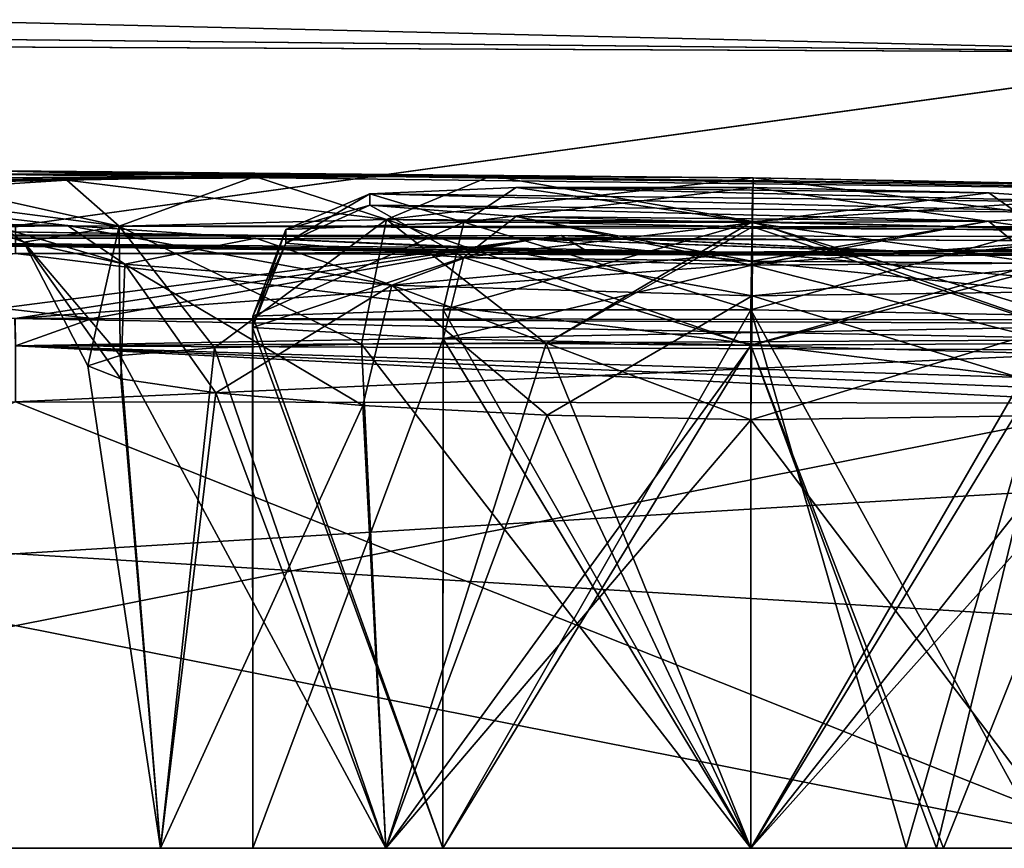
# Model space of a CAD drawing. Units: millimetres. Extents: x -56 to 110, y 0 to 116.
# Drawn here: x 27 to 43, y 0 to 14 of the extents above; entities that cross this region are included whole.
import ezdxf

# ---------------------------------------------------------------- set-up
doc = ezdxf.new("R2010")
doc.units = ezdxf.units.MM
doc.header["$LTSCALE"] = 21.359881
for name, color, linetype in [('289', 7, 'CONTINUOUS'), ('290', 7, 'CONTINUOUS'), ('293', 7, 'CONTINUOUS'), ('294', 7, 'CONTINUOUS'), ('301', 7, 'CONTINUOUS'), ('305', 7, 'CONTINUOUS'), ('308', 7, 'CONTINUOUS'), ('311', 7, 'CONTINUOUS'), ('315', 7, 'CONTINUOUS'), ('326', 7, 'CONTINUOUS'), ('327', 7, 'CONTINUOUS'), ('328', 7, 'CONTINUOUS'), ('329', 7, 'CONTINUOUS'), ('330', 7, 'CONTINUOUS'), ('331', 7, 'CONTINUOUS'), ('332', 7, 'CONTINUOUS'), ('333', 7, 'CONTINUOUS'), ('354', 7, 'CONTINUOUS'), ('355', 7, 'CONTINUOUS'), ('356', 7, 'CONTINUOUS'), ('357', 7, 'CONTINUOUS'), ('358', 7, 'CONTINUOUS'), ('359', 7, 'CONTINUOUS'), ('360', 7, 'CONTINUOUS'), ('361', 7, 'CONTINUOUS'), ('362', 7, 'CONTINUOUS'), ('364', 7, 'CONTINUOUS'), ('365', 7, 'CONTINUOUS'), ('367', 7, 'CONTINUOUS'), ('368', 7, 'CONTINUOUS'), ('396', 7, 'CONTINUOUS'), ('412', 7, 'CONTINUOUS'), ('420', 7, 'CONTINUOUS'), ('421', 7, 'CONTINUOUS'), ('423', 7, 'CONTINUOUS'), ('424', 7, 'CONTINUOUS'), ('472', 7, 'CONTINUOUS')]:
    doc.layers.add(name, color=color, linetype=linetype)

msp = doc.modelspace()

# ---------------------------------------------------------------- linework, layer by layer
at = {"layer": '289', "linetype": 'CONTINUOUS'}
for points in [[(19.741, 13.266, -0.257), (46.938, 12.99, 2.477), (24.617, 13.526, -10.38), (19.741, 13.266, -0.257)], [(24.617, 13.526, -21.62), (46.938, 12.99, 2.477), (19.741, 13.266, -31.743), (24.617, 13.526, -21.62)], [(24.617, 13.526, -10.38), (46.938, 12.99, 2.477), (24.617, 13.526, -21.62), (24.617, 13.526, -10.38)], [(16.694, 13.12, 2.944), (46.938, 12.99, 2.477), (19.741, 13.266, -0.257), (16.694, 13.12, 2.944)], [(46.969, 12.991, -34.44), (16.739, 13.122, -34.904), (19.741, 13.266, -31.743), (46.969, 12.991, -34.44)], [(46.938, 12.99, 2.477), (46.969, 12.991, -34.44), (19.741, 13.266, -31.743), (46.938, 12.99, 2.477)], [(16.694, 13.12, 2.944), (26.5, 10.161, 39.214), (46.938, 12.99, 2.477), (16.694, 13.12, 2.944)], [(16.739, 13.122, -34.904), (46.969, 12.991, -34.44), (26.5, 10.161, -71.214), (16.739, 13.122, -34.904)], [(26.5, 10.161, -71.214), (46.969, 12.991, -34.44), (65.973, 10.125, -71.203), (26.5, 10.161, -71.214)], [(26.5, 10.161, 39.214), (65.981, 10.125, 39.203), (46.938, 12.99, 2.477), (26.5, 10.161, 39.214)]]:
    msp.add_3dface(points, dxfattribs=at)
at = {"layer": '290', "linetype": 'CONTINUOUS'}
for points in [[(105.515, 0, -72.5), (-52.501, 0, -70.693), (-52.515, 0, -72.5), (105.515, 0, -72.5)], [(105.515, 0, 40.5), (-52.515, 0, 40.5), (105.501, 0, 38.693), (105.515, 0, 40.5)], [(105.501, 0, 38.693), (-52.515, 0, 40.5), (61.176, 0, 38.693), (105.501, 0, 38.693)], [(61.176, 0, 38.693), (-52.515, 0, 40.5), (60.84, 0, 38.635), (61.176, 0, 38.693)], [(60.84, 0, 38.635), (-52.515, 0, 40.5), (60.542, 0, 38.466), (60.84, 0, 38.635)], [(60.542, 0, 38.466), (-52.515, 0, 40.5), (44.803, 0, 38.693), (60.542, 0, 38.466)], [(44.803, 0, 38.693), (-52.515, 0, 40.5), (8.197, 0, 38.693), (44.803, 0, 38.693)], [(-8.176, 0, -70.693), (-52.501, 0, -70.693), (105.515, 0, -72.5), (-8.176, 0, -70.693)], [(-7.84, 0, -70.635), (-8.176, 0, -70.693), (105.515, 0, -72.5), (-7.84, 0, -70.635)], [(-7.542, 0, -70.466), (-7.84, 0, -70.635), (105.515, 0, -72.5), (-7.542, 0, -70.466)], [(8.197, 0, -70.693), (-7.542, 0, -70.466), (105.515, 0, -72.5), (8.197, 0, -70.693)], [(44.803, 0, -70.693), (8.197, 0, -70.693), (105.515, 0, -72.5), (44.803, 0, -70.693)]]:
    msp.add_3dface(points, dxfattribs=at)
at = {"layer": '293', "linetype": 'CONTINUOUS'}
for points in [[(104.679, 9.562, -71.663), (-52.515, 0, -72.5), (26.5, 9.708, -71.651), (104.679, 9.562, -71.663)], [(105.515, 0, -72.5), (-52.515, 0, -72.5), (104.679, 9.562, -71.663), (105.515, 0, -72.5)]]:
    msp.add_3dface(points, dxfattribs=at)
at = {"layer": '294', "linetype": 'CONTINUOUS'}
for points in [[(-51.679, 9.562, 39.663), (105.515, 0, 40.5), (26.5, 9.708, 39.651), (-51.679, 9.562, 39.663)], [(26.5, 9.708, 39.651), (105.515, 0, 40.5), (104.679, 9.562, 39.663), (26.5, 9.708, 39.651)], [(-52.515, 0, 40.5), (105.515, 0, 40.5), (-51.679, 9.562, 39.663), (-52.515, 0, 40.5)]]:
    msp.add_3dface(points, dxfattribs=at)
at = {"layer": '301', "linetype": 'CONTINUOUS'}
for points in [[(65.981, 10.125, 39.203), (26.5, 10.161, 39.214), (104.68, 9.885, 39.506), (65.981, 10.125, 39.203)], [(26.5, 10.161, 39.214), (26.5, 10.012, 39.512), (104.68, 9.885, 39.506), (26.5, 10.161, 39.214)], [(26.5, 10.012, 39.512), (26.5, 9.708, 39.651), (104.68, 9.885, 39.506), (26.5, 10.012, 39.512)], [(26.5, 9.708, 39.651), (104.679, 9.562, 39.663), (104.68, 9.885, 39.506), (26.5, 9.708, 39.651)]]:
    msp.add_3dface(points, dxfattribs=at)
at = {"layer": '305', "linetype": 'CONTINUOUS'}
for points in [[(26.5, 10.161, -71.214), (65.973, 10.125, -71.203), (104.68, 9.885, -71.506), (26.5, 10.161, -71.214)], [(26.5, 10.161, -71.214), (104.68, 9.885, -71.506), (26.5, 10.012, -71.512), (26.5, 10.161, -71.214)], [(104.679, 9.562, -71.663), (26.5, 9.708, -71.651), (26.5, 10.012, -71.512), (104.679, 9.562, -71.663)], [(104.68, 9.885, -71.506), (104.679, 9.562, -71.663), (26.5, 10.012, -71.512), (104.68, 9.885, -71.506)]]:
    msp.add_3dface(points, dxfattribs=at)
at = {"layer": '308', "linetype": 'CONTINUOUS'}
for points in [[(8.197, 7.267, -70.057), (44.803, 0, -70.693), (26.499, 7.289, -70.055), (8.197, 7.267, -70.057)], [(8.197, 0, -70.693), (44.803, 0, -70.693), (8.197, 7.267, -70.057), (8.197, 0, -70.693)], [(26.499, 7.289, -70.055), (44.803, 0, -70.693), (44.803, 7.267, -70.057), (26.499, 7.289, -70.055)]]:
    msp.add_3dface(points, dxfattribs=at)
at = {"layer": '311', "linetype": 'CONTINUOUS'}
for points in [[(44.803, 7.267, 38.057), (8.197, 0, 38.693), (26.499, 7.289, 38.055), (44.803, 7.267, 38.057)], [(44.803, 0, 38.693), (8.197, 0, 38.693), (44.803, 7.267, 38.057), (44.803, 0, 38.693)]]:
    msp.add_3dface(points, dxfattribs=at)
at = {"layer": '315', "linetype": 'CONTINUOUS'}
for points in [[(26.491, 8.648, -68.738), (27.75, 8.647, -68.738), (13.686, 10.238, -52.326), (26.491, 8.648, -68.738)], [(13.686, 10.238, -52.326), (27.75, 8.647, -68.738), (34.965, 9.946, -56.097), (13.686, 10.238, -52.326)], [(13.899, 10.236, 20.364), (34.965, 9.946, 24.097), (24.954, 8.647, 36.738), (13.899, 10.236, 20.364)], [(24.954, 8.647, 36.738), (34.965, 9.946, 24.097), (26.489, 8.648, 36.737), (24.954, 8.647, 36.738)], [(34.965, 9.946, 24.097), (43.707, 9.922, 23.707), (26.489, 8.648, 36.737), (34.965, 9.946, 24.097)], [(26.489, 8.648, 36.737), (43.707, 9.922, 23.707), (44.987, 8.627, 36.731), (26.489, 8.648, 36.737)], [(27.75, 8.647, -68.738), (47.783, 8.619, -68.734), (34.965, 9.946, -56.097), (27.75, 8.647, -68.738)], [(34.965, 9.946, -56.097), (47.783, 8.619, -68.734), (43.709, 9.922, -55.706), (34.965, 9.946, -56.097)]]:
    msp.add_3dface(points, dxfattribs=at)
at = {"layer": '326', "linetype": 'CONTINUOUS'}
for points in [[(29.747, 8.167, -29.596), (32.544, 0, -27.805), (32.142, 8.23, -27.206), (29.747, 8.167, -29.596)], [(32.142, 8.23, -27.206), (38.5, 0, -25.869), (35.159, 8.241, -25.675), (32.142, 8.23, -27.206)], [(32.544, 0, -27.805), (38.5, 0, -25.869), (32.142, 8.23, -27.206), (32.544, 0, -27.805)], [(35.159, 8.241, -25.675), (38.5, 0, -25.869), (38.5, 8.208, -25.151), (35.159, 8.241, -25.675)], [(27.68, 7.875, -35.959), (28.865, 0, -32.87), (28.208, 8.047, -32.612), (27.68, 7.875, -35.959)], [(28.208, 8.047, -32.612), (32.544, 0, -27.805), (29.747, 8.167, -29.596), (28.208, 8.047, -32.612)], [(28.865, 0, -32.87), (32.544, 0, -27.805), (28.208, 8.047, -32.612), (28.865, 0, -32.87)], [(28.217, 7.663, -39.306), (28.865, 0, -32.87), (27.68, 7.875, -35.959), (28.217, 7.663, -39.306)], [(28.865, 0, -39.13), (28.865, 0, -32.87), (28.217, 7.663, -39.306), (28.865, 0, -39.13)], [(29.765, 7.436, -42.321), (28.865, 0, -39.13), (28.217, 7.663, -39.306), (29.765, 7.436, -42.321)], [(32.166, 7.227, -44.703), (28.865, 0, -39.13), (29.765, 7.436, -42.321), (32.166, 7.227, -44.703)], [(32.544, 0, -44.195), (28.865, 0, -39.13), (32.166, 7.227, -44.703), (32.544, 0, -44.195)], [(35.176, 7.072, -46.223), (32.544, 0, -44.195), (32.166, 7.227, -44.703), (35.176, 7.072, -46.223)], [(38.5, 6.994, -46.743), (32.544, 0, -44.195), (35.176, 7.072, -46.223), (38.5, 6.994, -46.743)], [(38.5, 0, -46.131), (32.544, 0, -44.195), (38.5, 6.994, -46.743), (38.5, 0, -46.131)]]:
    msp.add_3dface(points, dxfattribs=at)
at = {"layer": '327', "linetype": 'CONTINUOUS'}
for points in [[(30.368, 8.503, -38.642), (30.369, 8.685, -33.356), (30.369, 0, -33.359), (30.368, 8.503, -38.642)], [(30.369, 8.685, -33.356), (33.475, 8.788, -29.082), (33.473, 0, -29.084), (30.369, 8.685, -33.356)], [(30.369, 0, -33.359), (30.369, 8.685, -33.356), (33.473, 0, -29.084), (30.369, 0, -33.359)], [(38.5, 8.789, -27.45), (38.5, 0, -27.45), (33.473, 0, -29.084), (38.5, 8.789, -27.45)], [(33.475, 8.788, -29.082), (38.5, 8.789, -27.45), (33.473, 0, -29.084), (33.475, 8.788, -29.082)], [(33.475, 8.316, -42.918), (30.368, 8.503, -38.642), (33.473, 0, -42.916), (33.475, 8.316, -42.918)], [(33.473, 0, -42.916), (30.368, 8.503, -38.642), (30.369, 0, -38.641), (33.473, 0, -42.916)], [(30.369, 0, -38.641), (30.368, 8.503, -38.642), (30.369, 0, -33.359), (30.369, 0, -38.641)], [(38.5, 0, -44.55), (33.475, 8.316, -42.918), (33.473, 0, -42.916), (38.5, 0, -44.55)], [(38.5, 8.213, -44.55), (33.475, 8.316, -42.918), (38.5, 0, -44.55), (38.5, 8.213, -44.55)]]:
    msp.add_3dface(points, dxfattribs=at)
at = {"layer": '328', "linetype": 'CONTINUOUS'}
for points in [[(38.5, 8.208, -25.151), (38.5, 0, -25.869), (41.639, 0, -26.368), (38.5, 8.208, -25.151)], [(38.5, 8.208, -25.151), (41.639, 0, -26.368), (44.846, 8.033, -27.219), (38.5, 8.208, -25.151)], [(41.639, 0, -26.368), (44.468, 0, -27.813), (44.846, 8.033, -27.219), (41.639, 0, -26.368)], [(38.5, 0, -46.131), (38.5, 6.994, -46.743), (44.829, 7.089, -44.691), (38.5, 0, -46.131)], [(43.797, 0, -44.636), (38.5, 0, -46.131), (44.829, 7.089, -44.691), (43.797, 0, -44.636)]]:
    msp.add_3dface(points, dxfattribs=at)
at = {"layer": '329', "linetype": 'CONTINUOUS'}
for points in [[(38.5, 0, -27.45), (38.5, 8.789, -27.45), (43.525, 8.699, -29.083), (38.5, 0, -27.45)], [(38.5, 0, -27.45), (43.525, 8.699, -29.083), (41.031, 0, -27.834), (38.5, 0, -27.45)], [(41.031, 0, -27.834), (43.525, 8.699, -29.083), (43.334, 0, -28.948), (41.031, 0, -27.834)], [(43.524, 8.24, -42.918), (38.5, 8.213, -44.55), (41.529, 0, -43.995), (43.524, 8.24, -42.918)], [(38.5, 8.213, -44.55), (38.5, 0, -44.55), (41.529, 0, -43.995), (38.5, 8.213, -44.55)], [(44.162, 0, -42.406), (43.524, 8.24, -42.918), (41.529, 0, -43.995), (44.162, 0, -42.406)]]:
    msp.add_3dface(points, dxfattribs=at)
at = {"layer": '330', "linetype": 'CONTINUOUS'}
for points in [[(29.747, 8.167, -2.404), (32.142, 8.23, -4.794), (32.544, 0, -4.195), (29.747, 8.167, -2.404)], [(32.142, 8.23, -4.794), (35.159, 8.241, -6.325), (32.544, 0, -4.195), (32.142, 8.23, -4.794)], [(35.159, 8.241, -6.325), (38.5, 8.208, -6.849), (32.544, 0, -4.195), (35.159, 8.241, -6.325)], [(38.5, 8.208, -6.849), (38.5, 0, -6.131), (32.544, 0, -4.195), (38.5, 8.208, -6.849)], [(27.68, 7.875, 3.959), (28.208, 8.047, 0.612), (28.865, 0, 0.87), (27.68, 7.875, 3.959)], [(28.208, 8.047, 0.612), (29.747, 8.167, -2.404), (28.865, 0, 0.87), (28.208, 8.047, 0.612)], [(28.865, 0, 0.87), (29.747, 8.167, -2.404), (32.544, 0, -4.195), (28.865, 0, 0.87)], [(28.217, 7.663, 7.306), (27.68, 7.875, 3.959), (28.865, 0, 7.13), (28.217, 7.663, 7.306)], [(28.865, 0, 7.13), (27.68, 7.875, 3.959), (28.865, 0, 0.87), (28.865, 0, 7.13)], [(29.765, 7.436, 10.321), (28.217, 7.663, 7.306), (28.865, 0, 7.13), (29.765, 7.436, 10.321)], [(32.544, 0, 12.195), (29.765, 7.436, 10.321), (28.865, 0, 7.13), (32.544, 0, 12.195)], [(32.166, 7.227, 12.703), (29.765, 7.436, 10.321), (32.544, 0, 12.195), (32.166, 7.227, 12.703)], [(35.176, 7.072, 14.223), (32.166, 7.227, 12.703), (32.544, 0, 12.195), (35.176, 7.072, 14.223)], [(38.5, 0, 14.131), (35.176, 7.072, 14.223), (32.544, 0, 12.195), (38.5, 0, 14.131)], [(38.5, 6.994, 14.743), (35.176, 7.072, 14.223), (38.5, 0, 14.131), (38.5, 6.994, 14.743)]]:
    msp.add_3dface(points, dxfattribs=at)
at = {"layer": '331', "linetype": 'CONTINUOUS'}
for points in [[(30.368, 8.503, 6.642), (30.369, 0, 1.359), (30.369, 8.685, 1.356), (30.368, 8.503, 6.642)], [(30.369, 8.685, 1.356), (33.473, 0, -2.916), (33.475, 8.788, -2.918), (30.369, 8.685, 1.356)], [(30.369, 0, 1.359), (33.473, 0, -2.916), (30.369, 8.685, 1.356), (30.369, 0, 1.359)], [(33.473, 0, -2.916), (38.5, 0, -4.55), (33.475, 8.788, -2.918), (33.473, 0, -2.916)], [(33.475, 8.788, -2.918), (38.5, 0, -4.55), (38.5, 8.789, -4.55), (33.475, 8.788, -2.918)], [(30.369, 0, 6.641), (30.369, 0, 1.359), (30.368, 8.503, 6.642), (30.369, 0, 6.641)], [(33.475, 8.316, 10.918), (30.369, 0, 6.641), (30.368, 8.503, 6.642), (33.475, 8.316, 10.918)], [(33.473, 0, 10.916), (30.369, 0, 6.641), (33.475, 8.316, 10.918), (33.473, 0, 10.916)], [(38.5, 8.213, 12.55), (33.473, 0, 10.916), (33.475, 8.316, 10.918), (38.5, 8.213, 12.55)], [(38.5, 0, 12.55), (33.473, 0, 10.916), (38.5, 8.213, 12.55), (38.5, 0, 12.55)]]:
    msp.add_3dface(points, dxfattribs=at)
at = {"layer": '332', "linetype": 'CONTINUOUS'}
for points in [[(38.5, 0, -6.131), (38.5, 8.208, -6.849), (44.846, 8.033, -4.781), (38.5, 0, -6.131)], [(38.5, 0, -6.131), (44.846, 8.033, -4.781), (41.639, 0, -5.632), (38.5, 0, -6.131)], [(41.639, 0, -5.632), (44.846, 8.033, -4.781), (44.468, 0, -4.187), (41.639, 0, -5.632)], [(44.829, 7.089, 12.691), (38.5, 6.994, 14.743), (43.797, 0, 12.636), (44.829, 7.089, 12.691)], [(38.5, 6.994, 14.743), (38.5, 0, 14.131), (43.797, 0, 12.636), (38.5, 6.994, 14.743)]]:
    msp.add_3dface(points, dxfattribs=at)
at = {"layer": '333', "linetype": 'CONTINUOUS'}
for points in [[(38.5, 8.789, -4.55), (38.5, 0, -4.55), (41.031, 0, -4.166), (38.5, 8.789, -4.55)], [(43.334, 0, -3.052), (38.5, 8.789, -4.55), (41.031, 0, -4.166), (43.334, 0, -3.052)], [(38.5, 8.789, -4.55), (43.334, 0, -3.052), (43.525, 8.699, -2.917), (38.5, 8.789, -4.55)], [(38.5, 0, 12.55), (38.5, 8.213, 12.55), (43.524, 8.24, 10.918), (38.5, 0, 12.55)], [(41.529, 0, 11.995), (38.5, 0, 12.55), (43.524, 8.24, 10.918), (41.529, 0, 11.995)], [(44.162, 0, 10.406), (41.529, 0, 11.995), (43.524, 8.24, 10.918), (44.162, 0, 10.406)]]:
    msp.add_3dface(points, dxfattribs=at)
at = {"layer": '354', "linetype": 'CONTINUOUS'}
for points in [[(23.467, 10.933, -5.408), (27.337, 10.904, -4.088), (20.367, 10.768, -0.256), (23.467, 10.933, -5.408)], [(22.346, 10.872, -28.784), (34.262, 10.979, -22.878), (24.907, 11.014, -22.532), (22.346, 10.872, -28.784)], [(30.405, 10.968, -24.843), (34.262, 10.979, -22.878), (22.346, 10.872, -28.784), (30.405, 10.968, -24.843)], [(27.337, 10.904, -27.912), (30.405, 10.968, -24.843), (22.346, 10.872, -28.784), (27.337, 10.904, -27.912)], [(25.75, 11.063, -16), (30.405, 10.968, -7.157), (23.467, 10.933, -5.408), (25.75, 11.063, -16)], [(30.405, 10.968, -7.157), (27.337, 10.904, -4.088), (23.467, 10.933, -5.408), (30.405, 10.968, -7.157)], [(24.907, 11.014, -22.532), (53.119, 10.668, -21.276), (25.75, 11.063, -16), (24.907, 11.014, -22.532)], [(38.537, 10.946, -22.203), (53.119, 10.668, -21.276), (24.907, 11.014, -22.532), (38.537, 10.946, -22.203)], [(34.262, 10.979, -22.878), (38.537, 10.946, -22.203), (24.907, 11.014, -22.532), (34.262, 10.979, -22.878)], [(53.119, 10.668, -21.276), (52, 10.726, -15.999), (25.75, 11.063, -16), (53.119, 10.668, -21.276)], [(52, 10.726, -15.999), (53.119, 10.668, -10.724), (25.75, 11.063, -16), (52, 10.726, -15.999)], [(53.119, 10.668, -10.724), (38.537, 10.946, -9.797), (25.75, 11.063, -16), (53.119, 10.668, -10.724)], [(38.537, 10.946, -9.797), (34.262, 10.979, -9.122), (25.75, 11.063, -16), (38.537, 10.946, -9.797)], [(34.262, 10.979, -9.122), (30.405, 10.968, -7.157), (25.75, 11.063, -16), (34.262, 10.979, -9.122)], [(46.656, 10.77, -24.851), (53.119, 10.668, -21.276), (38.537, 10.946, -22.203), (46.656, 10.77, -24.851)], [(38.537, 10.946, -9.797), (53.119, 10.668, -10.724), (46.656, 10.77, -7.149), (38.537, 10.946, -9.797)], [(27.337, 10.904, -4.088), (25.367, 10.784, -0.218), (20.367, 10.768, -0.256), (27.337, 10.904, -4.088)], [(25.367, 10.784, -31.782), (27.337, 10.904, -27.912), (22.346, 10.872, -28.784), (25.367, 10.784, -31.782)], [(34.666, 10.787, -1.233), (44.763, 10.543, 2.054), (32.282, 10.683, 2.056), (34.666, 10.787, -1.233)], [(32.282, 10.683, -34.056), (44.763, 10.543, -34.054), (34.666, 10.787, -30.767), (32.282, 10.683, -34.056)], [(38.523, 10.788, -2.491), (42.381, 10.698, -1.235), (34.666, 10.787, -1.233), (38.523, 10.788, -2.491)], [(42.381, 10.698, -30.765), (38.523, 10.788, -29.509), (34.666, 10.787, -30.767), (42.381, 10.698, -30.765)], [(42.381, 10.698, -1.235), (44.763, 10.543, 2.054), (34.666, 10.787, -1.233), (42.381, 10.698, -1.235)], [(44.763, 10.543, -34.054), (42.381, 10.698, -30.765), (34.666, 10.787, -30.767), (44.763, 10.543, -34.054)], [(32.282, 10.683, 2.056), (44.761, 10.37, 6.119), (32.281, 10.501, 6.122), (32.282, 10.683, 2.056)], [(32.281, 10.501, -38.122), (44.761, 10.37, -38.119), (32.282, 10.683, -34.056), (32.281, 10.501, -38.122)], [(44.763, 10.543, 2.054), (44.761, 10.37, 6.119), (32.282, 10.683, 2.056), (44.763, 10.543, 2.054)], [(44.761, 10.37, -38.119), (44.763, 10.543, -34.054), (32.282, 10.683, -34.056), (44.761, 10.37, -38.119)], [(44.761, 10.37, 6.119), (42.376, 10.237, 9.409), (32.281, 10.501, 6.122), (44.761, 10.37, 6.119)], [(32.281, 10.501, 6.122), (42.376, 10.237, 9.409), (34.663, 10.313, 9.411), (32.281, 10.501, 6.122)], [(42.376, 10.237, -41.409), (44.761, 10.37, -38.119), (32.281, 10.501, -38.122), (42.376, 10.237, -41.409)], [(34.663, 10.313, -41.411), (42.376, 10.237, -41.409), (32.281, 10.501, -38.122), (34.663, 10.313, -41.411)], [(25.37, 10.397, 8.386), (27.345, 10.169, 12.261), (12.914, 10.428, 6.261), (25.37, 10.397, 8.386)], [(12.914, 10.428, 6.261), (27.345, 10.169, 12.261), (12.932, 9.965, 14.335), (12.914, 10.428, 6.261)], [(27.345, 10.169, -44.261), (25.37, 10.397, -40.386), (12.934, 9.965, -46.336), (27.345, 10.169, -44.261)], [(42.376, 10.237, 9.409), (38.519, 10.209, 10.667), (34.663, 10.313, 9.411), (42.376, 10.237, 9.409)], [(38.519, 10.209, -42.667), (42.376, 10.237, -41.409), (34.663, 10.313, -41.411), (38.519, 10.209, -42.667)], [(27.345, 10.169, 12.261), (30.418, 9.959, 15.33), (12.932, 9.965, 14.335), (27.345, 10.169, 12.261)], [(16.844, 9.952, -47.027), (27.345, 10.169, -44.261), (12.934, 9.965, -46.336), (16.844, 9.952, -47.027)], [(30.418, 9.959, -47.33), (27.345, 10.169, -44.261), (16.844, 9.952, -47.027), (30.418, 9.959, -47.33)], [(12.932, 9.965, 14.335), (30.418, 9.959, 15.33), (16.836, 9.952, 15.025), (12.932, 9.965, 14.335)], [(30.418, 9.959, 15.33), (34.267, 9.802, 17.286), (16.836, 9.952, 15.025), (30.418, 9.959, 15.33)], [(34.267, 9.802, 17.286), (38.524, 9.724, 17.955), (16.836, 9.952, 15.025), (34.267, 9.802, 17.286)], [(16.836, 9.952, 15.025), (38.524, 9.724, 17.955), (35.958, 9.709, 18.403), (16.836, 9.952, 15.025)], [(35.958, 9.709, -50.403), (30.418, 9.959, -47.33), (16.844, 9.952, -47.027), (35.958, 9.709, -50.403)], [(34.267, 9.802, -49.286), (30.418, 9.959, -47.33), (35.958, 9.709, -50.403), (34.267, 9.802, -49.286)], [(38.524, 9.724, -49.955), (34.267, 9.802, -49.286), (35.958, 9.709, -50.403), (38.524, 9.724, -49.955)], [(38.524, 9.724, 17.955), (46.631, 9.821, 15.305), (41.716, 9.673, 18.266), (38.524, 9.724, 17.955)], [(46.631, 9.821, -47.305), (38.524, 9.724, -49.955), (47.858, 9.807, -47.232), (46.631, 9.821, -47.305)], [(47.858, 9.807, -47.232), (38.524, 9.724, -49.955), (41.596, 9.672, -50.292), (47.858, 9.807, -47.232)], [(41.716, 9.673, 18.266), (46.631, 9.821, 15.305), (47.947, 9.811, 15.157), (41.716, 9.673, 18.266)], [(35.958, 9.709, 18.403), (38.524, 9.724, 17.955), (41.716, 9.673, 18.266), (35.958, 9.709, 18.403)], [(41.596, 9.672, -50.292), (38.524, 9.724, -49.955), (35.958, 9.709, -50.403), (41.596, 9.672, -50.292)]]:
    msp.add_3dface(points, dxfattribs=at)
at = {"layer": '355', "linetype": 'CONTINUOUS'}
for points in [[(27.337, 10.904, -4.088), (30.405, 10.968, -7.157), (28.192, 10.156, -1.923), (27.337, 10.904, -4.088)], [(28.192, 10.156, -1.923), (30.405, 10.968, -7.157), (32.554, 10.263, -6.305), (28.192, 10.156, -1.923)], [(30.405, 10.968, -7.157), (34.262, 10.979, -9.122), (32.554, 10.263, -6.305), (30.405, 10.968, -7.157)], [(34.262, 10.979, -9.122), (38.537, 10.946, -9.797), (32.554, 10.263, -6.305), (34.262, 10.979, -9.122)], [(38.537, 10.946, -9.797), (38.526, 10.232, -7.895), (32.554, 10.263, -6.305), (38.537, 10.946, -9.797)], [(24.686, 10.61, 4.082), (25.367, 10.784, -0.218), (26.634, 9.897, 4.05), (24.686, 10.61, 4.082)], [(25.367, 10.784, -0.218), (27.337, 10.904, -4.088), (28.192, 10.156, -1.923), (25.367, 10.784, -0.218)], [(26.634, 9.897, 4.05), (25.367, 10.784, -0.218), (28.192, 10.156, -1.923), (26.634, 9.897, 4.05)], [(25.37, 10.397, 8.386), (24.686, 10.61, 4.082), (26.634, 9.897, 4.05), (25.37, 10.397, 8.386)], [(27.345, 10.169, 12.261), (25.37, 10.397, 8.386), (28.281, 9.534, 9.969), (27.345, 10.169, 12.261)], [(28.281, 9.534, 9.969), (25.37, 10.397, 8.386), (26.634, 9.897, 4.05), (28.281, 9.534, 9.969)], [(27.68, 7.875, 3.959), (26.634, 9.897, 4.05), (28.192, 10.156, -1.923), (27.68, 7.875, 3.959)], [(30.418, 9.959, 15.33), (27.345, 10.169, 12.261), (32.637, 9.192, 14.245), (30.418, 9.959, 15.33)], [(32.637, 9.192, 14.245), (27.345, 10.169, 12.261), (28.281, 9.534, 9.969), (32.637, 9.192, 14.245)], [(28.208, 8.047, 0.612), (27.68, 7.875, 3.959), (28.192, 10.156, -1.923), (28.208, 8.047, 0.612)], [(29.747, 8.167, -2.404), (28.192, 10.156, -1.923), (32.554, 10.263, -6.305), (29.747, 8.167, -2.404)], [(29.747, 8.167, -2.404), (28.208, 8.047, 0.612), (28.192, 10.156, -1.923), (29.747, 8.167, -2.404)], [(32.142, 8.23, -4.794), (29.747, 8.167, -2.404), (32.554, 10.263, -6.305), (32.142, 8.23, -4.794)], [(35.159, 8.241, -6.325), (32.142, 8.23, -4.794), (32.554, 10.263, -6.305), (35.159, 8.241, -6.325)], [(38.526, 10.232, -7.895), (35.159, 8.241, -6.325), (32.554, 10.263, -6.305), (38.526, 10.232, -7.895)], [(35.159, 8.241, -6.325), (38.526, 10.232, -7.895), (38.525, 10.144, -7.796), (35.159, 8.241, -6.325)], [(38.5, 8.208, -6.849), (35.159, 8.241, -6.325), (38.525, 10.144, -7.796), (38.5, 8.208, -6.849)], [(27.68, 7.875, 3.959), (28.217, 7.663, 7.306), (26.634, 9.897, 4.05), (27.68, 7.875, 3.959)], [(28.217, 7.663, 7.306), (28.281, 9.534, 9.969), (26.634, 9.897, 4.05), (28.217, 7.663, 7.306)], [(34.267, 9.802, 17.286), (30.418, 9.959, 15.33), (32.637, 9.192, 14.245), (34.267, 9.802, 17.286)], [(38.517, 9.018, 15.789), (34.267, 9.802, 17.286), (32.637, 9.192, 14.245), (38.517, 9.018, 15.789)], [(38.524, 9.724, 17.955), (34.267, 9.802, 17.286), (38.517, 9.018, 15.789), (38.524, 9.724, 17.955)], [(28.217, 7.663, 7.306), (29.765, 7.436, 10.321), (28.281, 9.534, 9.969), (28.217, 7.663, 7.306)], [(29.765, 7.436, 10.321), (32.166, 7.227, 12.703), (28.281, 9.534, 9.969), (29.765, 7.436, 10.321)], [(32.166, 7.227, 12.703), (32.637, 9.192, 14.245), (28.281, 9.534, 9.969), (32.166, 7.227, 12.703)], [(32.166, 7.227, 12.703), (35.176, 7.072, 14.223), (32.637, 9.192, 14.245), (32.166, 7.227, 12.703)], [(35.176, 7.072, 14.223), (38.5, 6.994, 14.743), (32.637, 9.192, 14.245), (35.176, 7.072, 14.223)], [(38.5, 6.994, 14.743), (38.517, 9.018, 15.789), (32.637, 9.192, 14.245), (38.5, 6.994, 14.743)]]:
    msp.add_3dface(points, dxfattribs=at)
at = {"layer": '356', "linetype": 'CONTINUOUS'}
for points in [[(38.537, 10.946, -9.797), (46.656, 10.77, -7.149), (38.526, 10.232, -7.895), (38.537, 10.946, -9.797)], [(38.526, 10.232, -7.895), (46.656, 10.77, -7.149), (45.512, 10.056, -5.59), (38.526, 10.232, -7.895)], [(45.512, 10.056, -5.59), (38.5, 8.208, -6.849), (38.525, 10.144, -7.796), (45.512, 10.056, -5.59)], [(38.526, 10.232, -7.895), (45.512, 10.056, -5.59), (38.525, 10.144, -7.796), (38.526, 10.232, -7.895)], [(44.846, 8.033, -4.781), (38.5, 8.208, -6.849), (45.512, 10.056, -5.59), (44.846, 8.033, -4.781)], [(46.631, 9.821, 15.305), (38.524, 9.724, 17.955), (45.416, 9.113, 13.557), (46.631, 9.821, 15.305)], [(45.416, 9.113, 13.557), (38.524, 9.724, 17.955), (38.517, 9.018, 15.789), (45.416, 9.113, 13.557)], [(38.5, 6.994, 14.743), (44.829, 7.089, 12.691), (38.517, 9.018, 15.789), (38.5, 6.994, 14.743)], [(44.829, 7.089, 12.691), (45.416, 9.113, 13.557), (38.517, 9.018, 15.789), (44.829, 7.089, 12.691)]]:
    msp.add_3dface(points, dxfattribs=at)
at = {"layer": '357', "linetype": 'CONTINUOUS'}
for points in [[(30.405, 10.968, -24.843), (27.337, 10.904, -27.912), (32.554, 10.263, -25.695), (30.405, 10.968, -24.843)], [(34.262, 10.979, -22.878), (30.405, 10.968, -24.843), (32.554, 10.263, -25.695), (34.262, 10.979, -22.878)], [(38.526, 10.232, -24.105), (34.262, 10.979, -22.878), (32.554, 10.263, -25.695), (38.526, 10.232, -24.105)], [(38.537, 10.946, -22.203), (34.262, 10.979, -22.878), (38.526, 10.232, -24.105), (38.537, 10.946, -22.203)], [(25.367, 10.784, -31.782), (24.686, 10.61, -36.082), (28.192, 10.156, -30.077), (25.367, 10.784, -31.782)], [(27.337, 10.904, -27.912), (25.367, 10.784, -31.782), (28.192, 10.156, -30.077), (27.337, 10.904, -27.912)], [(32.554, 10.263, -25.695), (27.337, 10.904, -27.912), (28.192, 10.156, -30.077), (32.554, 10.263, -25.695)], [(24.686, 10.61, -36.082), (25.37, 10.397, -40.386), (26.634, 9.897, -36.05), (24.686, 10.61, -36.082)], [(28.192, 10.156, -30.077), (24.686, 10.61, -36.082), (26.634, 9.897, -36.05), (28.192, 10.156, -30.077)], [(25.37, 10.397, -40.386), (27.345, 10.169, -44.261), (28.281, 9.534, -41.969), (25.37, 10.397, -40.386)], [(26.634, 9.897, -36.05), (25.37, 10.397, -40.386), (28.281, 9.534, -41.969), (26.634, 9.897, -36.05)], [(28.208, 8.047, -32.612), (28.192, 10.156, -30.077), (26.634, 9.897, -36.05), (28.208, 8.047, -32.612)], [(27.345, 10.169, -44.261), (30.418, 9.959, -47.33), (28.281, 9.534, -41.969), (27.345, 10.169, -44.261)], [(32.142, 8.23, -27.206), (32.554, 10.263, -25.695), (28.192, 10.156, -30.077), (32.142, 8.23, -27.206)], [(28.208, 8.047, -32.612), (29.747, 8.167, -29.596), (28.192, 10.156, -30.077), (28.208, 8.047, -32.612)], [(29.747, 8.167, -29.596), (32.142, 8.23, -27.206), (28.192, 10.156, -30.077), (29.747, 8.167, -29.596)], [(32.142, 8.23, -27.206), (35.159, 8.241, -25.675), (32.554, 10.263, -25.695), (32.142, 8.23, -27.206)], [(35.159, 8.241, -25.675), (38.5, 8.208, -25.151), (32.554, 10.263, -25.695), (35.159, 8.241, -25.675)], [(38.5, 8.208, -25.151), (38.525, 10.144, -24.204), (32.554, 10.263, -25.695), (38.5, 8.208, -25.151)], [(38.525, 10.144, -24.204), (38.526, 10.232, -24.105), (32.554, 10.263, -25.695), (38.525, 10.144, -24.204)], [(28.217, 7.663, -39.306), (27.68, 7.875, -35.959), (26.634, 9.897, -36.05), (28.217, 7.663, -39.306)], [(28.217, 7.663, -39.306), (26.634, 9.897, -36.05), (28.281, 9.534, -41.969), (28.217, 7.663, -39.306)], [(27.68, 7.875, -35.959), (28.208, 8.047, -32.612), (26.634, 9.897, -36.05), (27.68, 7.875, -35.959)], [(28.281, 9.534, -41.969), (30.418, 9.959, -47.33), (32.637, 9.192, -46.245), (28.281, 9.534, -41.969)], [(30.418, 9.959, -47.33), (34.267, 9.802, -49.286), (32.637, 9.192, -46.245), (30.418, 9.959, -47.33)], [(34.267, 9.802, -49.286), (38.524, 9.724, -49.955), (32.637, 9.192, -46.245), (34.267, 9.802, -49.286)], [(38.524, 9.724, -49.955), (38.517, 9.018, -47.789), (32.637, 9.192, -46.245), (38.524, 9.724, -49.955)], [(29.765, 7.436, -42.321), (28.217, 7.663, -39.306), (28.281, 9.534, -41.969), (29.765, 7.436, -42.321)], [(29.765, 7.436, -42.321), (28.281, 9.534, -41.969), (32.637, 9.192, -46.245), (29.765, 7.436, -42.321)], [(32.166, 7.227, -44.703), (29.765, 7.436, -42.321), (32.637, 9.192, -46.245), (32.166, 7.227, -44.703)], [(35.176, 7.072, -46.223), (32.166, 7.227, -44.703), (32.637, 9.192, -46.245), (35.176, 7.072, -46.223)], [(38.517, 9.018, -47.789), (35.176, 7.072, -46.223), (32.637, 9.192, -46.245), (38.517, 9.018, -47.789)], [(38.5, 6.994, -46.743), (35.176, 7.072, -46.223), (38.517, 9.018, -47.789), (38.5, 6.994, -46.743)]]:
    msp.add_3dface(points, dxfattribs=at)
at = {"layer": '358', "linetype": 'CONTINUOUS'}
for points in [[(45.512, 10.056, -26.41), (38.537, 10.946, -22.203), (38.526, 10.232, -24.105), (45.512, 10.056, -26.41)], [(46.656, 10.77, -24.851), (38.537, 10.946, -22.203), (45.512, 10.056, -26.41), (46.656, 10.77, -24.851)], [(38.5, 8.208, -25.151), (44.846, 8.033, -27.219), (38.525, 10.144, -24.204), (38.5, 8.208, -25.151)], [(44.846, 8.033, -27.219), (38.526, 10.232, -24.105), (38.525, 10.144, -24.204), (44.846, 8.033, -27.219)], [(44.846, 8.033, -27.219), (45.512, 10.056, -26.41), (38.526, 10.232, -24.105), (44.846, 8.033, -27.219)], [(38.524, 9.724, -49.955), (46.631, 9.821, -47.305), (38.517, 9.018, -47.789), (38.524, 9.724, -49.955)], [(38.517, 9.018, -47.789), (46.631, 9.821, -47.305), (45.416, 9.113, -45.557), (38.517, 9.018, -47.789)], [(44.829, 7.089, -44.691), (38.5, 6.994, -46.743), (45.416, 9.113, -45.557), (44.829, 7.089, -44.691)], [(38.5, 6.994, -46.743), (38.517, 9.018, -47.789), (45.416, 9.113, -45.557), (38.5, 6.994, -46.743)]]:
    msp.add_3dface(points, dxfattribs=at)
at = {"layer": '359', "linetype": 'CONTINUOUS'}
for points in [[(34.666, 10.787, -1.233), (32.282, 10.683, 2.056), (33.814, 10.223, -2.413), (34.666, 10.787, -1.233)], [(38.517, 10.223, -3.945), (34.666, 10.787, -1.233), (33.814, 10.223, -2.413), (38.517, 10.223, -3.945)], [(38.523, 10.788, -2.491), (34.666, 10.787, -1.233), (38.517, 10.223, -3.945), (38.523, 10.788, -2.491)], [(32.282, 10.683, 2.056), (32.281, 10.501, 6.122), (30.911, 10.1, 1.592), (32.282, 10.683, 2.056)], [(33.814, 10.223, -2.413), (32.282, 10.683, 2.056), (30.911, 10.1, 1.592), (33.814, 10.223, -2.413)], [(30.911, 10.1, 1.592), (32.281, 10.501, 6.122), (30.911, 9.878, 6.535), (30.911, 10.1, 1.592)], [(30.911, 9.878, 6.535), (32.281, 10.501, 6.122), (33.811, 9.646, 10.536), (30.911, 9.878, 6.535)], [(32.281, 10.501, 6.122), (34.663, 10.313, 9.411), (33.811, 9.646, 10.536), (32.281, 10.501, 6.122)], [(34.663, 10.313, 9.411), (38.519, 10.209, 10.667), (33.811, 9.646, 10.536), (34.663, 10.313, 9.411)], [(30.369, 8.685, 1.356), (33.475, 8.788, -2.918), (33.814, 10.223, -2.413), (30.369, 8.685, 1.356)], [(30.369, 8.685, 1.356), (33.814, 10.223, -2.413), (30.911, 10.1, 1.592), (30.369, 8.685, 1.356)], [(33.475, 8.788, -2.918), (38.5, 8.789, -4.55), (33.814, 10.223, -2.413), (33.475, 8.788, -2.918)], [(38.519, 10.209, 10.667), (38.513, 9.585, 12.005), (33.811, 9.646, 10.536), (38.519, 10.209, 10.667)], [(38.5, 8.789, -4.55), (38.517, 10.223, -3.945), (33.814, 10.223, -2.413), (38.5, 8.789, -4.55)], [(30.369, 8.685, 1.356), (30.911, 10.1, 1.592), (30.911, 9.878, 6.535), (30.369, 8.685, 1.356)], [(30.368, 8.503, 6.642), (30.369, 8.685, 1.356), (30.911, 9.878, 6.535), (30.368, 8.503, 6.642)], [(30.368, 8.503, 6.642), (30.911, 9.878, 6.535), (33.811, 9.646, 10.536), (30.368, 8.503, 6.642)], [(33.475, 8.316, 10.918), (30.368, 8.503, 6.642), (33.811, 9.646, 10.536), (33.475, 8.316, 10.918)], [(38.513, 9.518, 12.065), (33.475, 8.316, 10.918), (33.811, 9.646, 10.536), (38.513, 9.518, 12.065)], [(38.513, 9.585, 12.005), (38.513, 9.518, 12.065), (33.811, 9.646, 10.536), (38.513, 9.585, 12.005)], [(38.5, 8.213, 12.55), (33.475, 8.316, 10.918), (38.513, 9.518, 12.065), (38.5, 8.213, 12.55)]]:
    msp.add_3dface(points, dxfattribs=at)
at = {"layer": '360', "linetype": 'CONTINUOUS'}
for points in [[(43.218, 10.113, -2.415), (38.523, 10.788, -2.491), (38.517, 10.223, -3.945), (43.218, 10.113, -2.415)], [(42.381, 10.698, -1.235), (38.523, 10.788, -2.491), (43.218, 10.113, -2.415), (42.381, 10.698, -1.235)], [(44.763, 10.543, 2.054), (42.381, 10.698, -1.235), (43.218, 10.113, -2.415), (44.763, 10.543, 2.054)], [(42.376, 10.237, 9.409), (44.761, 10.37, 6.119), (43.215, 9.554, 10.533), (42.376, 10.237, 9.409)], [(38.5, 8.789, -4.55), (43.525, 8.699, -2.917), (38.517, 10.223, -3.945), (38.5, 8.789, -4.55)], [(38.519, 10.209, 10.667), (42.376, 10.237, 9.409), (38.513, 9.585, 12.005), (38.519, 10.209, 10.667)], [(38.513, 9.585, 12.005), (42.376, 10.237, 9.409), (38.513, 9.518, 12.065), (38.513, 9.585, 12.005)], [(38.513, 9.518, 12.065), (42.376, 10.237, 9.409), (43.215, 9.554, 10.533), (38.513, 9.518, 12.065)], [(43.525, 8.699, -2.917), (43.218, 10.113, -2.415), (38.517, 10.223, -3.945), (43.525, 8.699, -2.917)], [(43.524, 8.24, 10.918), (38.5, 8.213, 12.55), (43.215, 9.554, 10.533), (43.524, 8.24, 10.918)], [(38.5, 8.213, 12.55), (38.513, 9.518, 12.065), (43.215, 9.554, 10.533), (38.5, 8.213, 12.55)]]:
    msp.add_3dface(points, dxfattribs=at)
at = {"layer": '361', "linetype": 'CONTINUOUS'}
for points in [[(32.282, 10.683, -34.056), (34.666, 10.787, -30.767), (33.814, 10.223, -29.587), (32.282, 10.683, -34.056)], [(34.666, 10.787, -30.767), (38.523, 10.788, -29.509), (33.814, 10.223, -29.587), (34.666, 10.787, -30.767)], [(38.523, 10.788, -29.509), (38.517, 10.222, -28.055), (33.814, 10.223, -29.587), (38.523, 10.788, -29.509)], [(32.281, 10.501, -38.122), (32.282, 10.683, -34.056), (30.911, 9.878, -38.535), (32.281, 10.501, -38.122)], [(30.911, 9.878, -38.535), (32.282, 10.683, -34.056), (30.911, 10.1, -33.592), (30.911, 9.878, -38.535)], [(30.911, 10.1, -33.592), (32.282, 10.683, -34.056), (33.814, 10.223, -29.587), (30.911, 10.1, -33.592)], [(33.811, 9.646, -42.536), (32.281, 10.501, -38.122), (30.911, 9.878, -38.535), (33.811, 9.646, -42.536)], [(34.663, 10.313, -41.411), (32.281, 10.501, -38.122), (33.811, 9.646, -42.536), (34.663, 10.313, -41.411)], [(38.513, 9.518, -44.065), (34.663, 10.313, -41.411), (33.811, 9.646, -42.536), (38.513, 9.518, -44.065)], [(38.519, 10.209, -42.667), (34.663, 10.313, -41.411), (38.513, 9.585, -44.005), (38.519, 10.209, -42.667)], [(34.663, 10.313, -41.411), (38.513, 9.518, -44.065), (38.513, 9.585, -44.005), (34.663, 10.313, -41.411)], [(33.475, 8.788, -29.082), (30.369, 8.685, -33.356), (33.814, 10.223, -29.587), (33.475, 8.788, -29.082)], [(30.369, 8.685, -33.356), (30.911, 10.1, -33.592), (33.814, 10.223, -29.587), (30.369, 8.685, -33.356)], [(38.517, 10.222, -28.055), (33.475, 8.788, -29.082), (33.814, 10.223, -29.587), (38.517, 10.222, -28.055)], [(38.5, 8.789, -27.45), (33.475, 8.788, -29.082), (38.517, 10.222, -28.055), (38.5, 8.789, -27.45)], [(30.369, 8.685, -33.356), (30.368, 8.503, -38.642), (30.911, 10.1, -33.592), (30.369, 8.685, -33.356)], [(30.368, 8.503, -38.642), (30.911, 9.878, -38.535), (30.911, 10.1, -33.592), (30.368, 8.503, -38.642)], [(30.368, 8.503, -38.642), (33.811, 9.646, -42.536), (30.911, 9.878, -38.535), (30.368, 8.503, -38.642)], [(30.368, 8.503, -38.642), (33.475, 8.316, -42.918), (33.811, 9.646, -42.536), (30.368, 8.503, -38.642)], [(33.475, 8.316, -42.918), (38.5, 8.213, -44.55), (33.811, 9.646, -42.536), (33.475, 8.316, -42.918)], [(38.5, 8.213, -44.55), (38.513, 9.518, -44.065), (33.811, 9.646, -42.536), (38.5, 8.213, -44.55)]]:
    msp.add_3dface(points, dxfattribs=at)
at = {"layer": '362', "linetype": 'CONTINUOUS'}
for points in [[(38.523, 10.788, -29.509), (42.381, 10.698, -30.765), (38.517, 10.222, -28.055), (38.523, 10.788, -29.509)], [(38.517, 10.222, -28.055), (42.381, 10.698, -30.765), (43.218, 10.113, -29.585), (38.517, 10.222, -28.055)], [(42.381, 10.698, -30.765), (44.763, 10.543, -34.054), (43.218, 10.113, -29.585), (42.381, 10.698, -30.765)], [(44.761, 10.37, -38.119), (42.376, 10.237, -41.409), (43.215, 9.554, -42.533), (44.761, 10.37, -38.119)], [(38.5, 8.789, -27.45), (38.517, 10.222, -28.055), (43.218, 10.113, -29.585), (38.5, 8.789, -27.45)], [(43.215, 9.554, -42.533), (38.519, 10.209, -42.667), (38.513, 9.585, -44.005), (43.215, 9.554, -42.533)], [(42.376, 10.237, -41.409), (38.519, 10.209, -42.667), (43.215, 9.554, -42.533), (42.376, 10.237, -41.409)], [(43.525, 8.699, -29.083), (38.5, 8.789, -27.45), (43.218, 10.113, -29.585), (43.525, 8.699, -29.083)], [(38.5, 8.213, -44.55), (43.524, 8.24, -42.918), (38.513, 9.518, -44.065), (38.5, 8.213, -44.55)], [(38.513, 9.518, -44.065), (43.215, 9.554, -42.533), (38.513, 9.585, -44.005), (38.513, 9.518, -44.065)], [(43.524, 8.24, -42.918), (43.215, 9.554, -42.533), (38.513, 9.518, -44.065), (43.524, 8.24, -42.918)]]:
    msp.add_3dface(points, dxfattribs=at)
at = {"layer": '364', "linetype": 'CONTINUOUS'}
for points in [[(34.965, 9.946, 24.097), (35.403, 10.005, 21.598), (41.876, 9.706, 18.971), (34.965, 9.946, 24.097)], [(35.403, 10.005, 21.598), (35.833, 9.742, 19.112), (41.876, 9.706, 18.971), (35.403, 10.005, 21.598)], [(43.707, 9.922, 23.707), (34.965, 9.946, 24.097), (41.876, 9.706, 18.971), (43.707, 9.922, 23.707)], [(45.356, 9.76, 17.732), (43.707, 9.922, 23.707), (41.876, 9.706, 18.971), (45.356, 9.76, 17.732)]]:
    msp.add_3dface(points, dxfattribs=at)
at = {"layer": '365', "linetype": 'CONTINUOUS'}
for points in [[(34.965, 9.946, 24.097), (13.899, 10.236, 20.364), (16.709, 9.989, 15.735), (34.965, 9.946, 24.097)], [(34.965, 9.946, 24.097), (16.709, 9.989, 15.735), (35.403, 10.005, 21.598), (34.965, 9.946, 24.097)], [(16.709, 9.989, 15.735), (35.833, 9.742, 19.112), (35.403, 10.005, 21.598), (16.709, 9.989, 15.735)]]:
    msp.add_3dface(points, dxfattribs=at)
at = {"layer": '367', "linetype": 'CONTINUOUS'}
for points in [[(13.686, 10.238, -52.326), (34.965, 9.946, -56.097), (16.718, 9.989, -47.737), (13.686, 10.238, -52.326)], [(34.965, 9.946, -56.097), (35.403, 10.005, -53.598), (16.718, 9.989, -47.737), (34.965, 9.946, -56.097)], [(35.403, 10.005, -53.598), (35.833, 9.742, -51.112), (16.718, 9.989, -47.737), (35.403, 10.005, -53.598)]]:
    msp.add_3dface(points, dxfattribs=at)
at = {"layer": '368', "linetype": 'CONTINUOUS'}
for points in [[(34.965, 9.946, -56.097), (41.751, 9.705, -50.999), (35.403, 10.005, -53.598), (34.965, 9.946, -56.097)], [(41.751, 9.705, -50.999), (35.833, 9.742, -51.112), (35.403, 10.005, -53.598), (41.751, 9.705, -50.999)], [(34.965, 9.946, -56.097), (43.709, 9.922, -55.706), (41.751, 9.705, -50.999), (34.965, 9.946, -56.097)], [(41.751, 9.705, -50.999), (43.709, 9.922, -55.706), (45.247, 9.757, -49.786), (41.751, 9.705, -50.999)]]:
    msp.add_3dface(points, dxfattribs=at)
at = {"layer": '396', "linetype": 'CONTINUOUS'}
for points in [[(26.489, 8.648, 36.737), (44.987, 8.627, 36.731), (44.958, 8.304, 37.504), (26.489, 8.648, 36.737)], [(26.5, 8.203, 37.638), (26.489, 8.648, 36.737), (44.958, 8.304, 37.504), (26.5, 8.203, 37.638)], [(44.803, 7.267, 38.057), (26.499, 7.289, 38.055), (26.5, 8.203, 37.638), (44.803, 7.267, 38.057)], [(44.85, 7.627, 37.981), (26.5, 8.203, 37.638), (44.958, 8.304, 37.504), (44.85, 7.627, 37.981)], [(44.803, 7.267, 38.057), (26.5, 8.203, 37.638), (44.815, 7.451, 38.03), (44.803, 7.267, 38.057)], [(44.815, 7.451, 38.03), (26.5, 8.203, 37.638), (44.85, 7.627, 37.981), (44.815, 7.451, 38.03)]]:
    msp.add_3dface(points, dxfattribs=at)
at = {"layer": '412', "linetype": 'CONTINUOUS'}
for points in [[(27.75, 8.647, -68.738), (26.491, 8.648, -68.738), (26.5, 8.203, -69.638), (27.75, 8.647, -68.738)], [(27.75, 8.647, -68.738), (26.5, 8.203, -69.638), (46.222, 8.558, -69.034), (27.75, 8.647, -68.738)], [(46.222, 8.558, -69.034), (26.5, 8.203, -69.638), (45.143, 8.13, -69.686), (46.222, 8.558, -69.034)], [(47.783, 8.619, -68.734), (27.75, 8.647, -68.738), (46.222, 8.558, -69.034), (47.783, 8.619, -68.734)], [(26.5, 8.203, -69.638), (26.499, 7.289, -70.055), (45.143, 8.13, -69.686), (26.5, 8.203, -69.638)], [(26.499, 7.289, -70.055), (44.803, 7.267, -70.057), (45.143, 8.13, -69.686), (26.499, 7.289, -70.055)]]:
    msp.add_3dface(points, dxfattribs=at)
at = {"layer": '420', "linetype": 'CONTINUOUS'}
for points in [[(41.716, 9.673, 18.266), (47.947, 9.811, 15.157), (41.876, 9.706, 18.971), (41.716, 9.673, 18.266)], [(47.947, 9.811, 15.157), (45.356, 9.76, 17.732), (41.876, 9.706, 18.971), (47.947, 9.811, 15.157)], [(35.833, 9.742, 19.112), (41.716, 9.673, 18.266), (41.876, 9.706, 18.971), (35.833, 9.742, 19.112)], [(41.716, 9.673, 18.266), (35.833, 9.742, 19.112), (35.895, 9.704, 18.759), (41.716, 9.673, 18.266)], [(35.958, 9.709, 18.403), (41.716, 9.673, 18.266), (35.895, 9.704, 18.759), (35.958, 9.709, 18.403)]]:
    msp.add_3dface(points, dxfattribs=at)
at = {"layer": '421', "linetype": 'CONTINUOUS'}
for points in [[(16.836, 9.952, 15.025), (35.958, 9.709, 18.403), (16.709, 9.989, 15.735), (16.836, 9.952, 15.025)], [(16.709, 9.989, 15.735), (35.958, 9.709, 18.403), (35.895, 9.704, 18.759), (16.709, 9.989, 15.735)], [(35.833, 9.742, 19.112), (16.709, 9.989, 15.735), (35.895, 9.704, 18.759), (35.833, 9.742, 19.112)]]:
    msp.add_3dface(points, dxfattribs=at)
at = {"layer": '423', "linetype": 'CONTINUOUS'}
for points in [[(35.833, 9.742, -51.112), (16.844, 9.952, -47.027), (16.718, 9.989, -47.737), (35.833, 9.742, -51.112)], [(35.958, 9.709, -50.403), (16.844, 9.952, -47.027), (35.895, 9.704, -50.759), (35.958, 9.709, -50.403)], [(16.844, 9.952, -47.027), (35.833, 9.742, -51.112), (35.895, 9.704, -50.759), (16.844, 9.952, -47.027)]]:
    msp.add_3dface(points, dxfattribs=at)
at = {"layer": '424', "linetype": 'CONTINUOUS'}
for points in [[(47.858, 9.807, -47.232), (41.596, 9.672, -50.292), (48.326, 9.853, -47.792), (47.858, 9.807, -47.232)], [(41.596, 9.672, -50.292), (45.247, 9.757, -49.786), (48.326, 9.853, -47.792), (41.596, 9.672, -50.292)], [(41.596, 9.672, -50.292), (35.833, 9.742, -51.112), (41.751, 9.705, -50.999), (41.596, 9.672, -50.292)], [(35.833, 9.742, -51.112), (41.596, 9.672, -50.292), (35.895, 9.704, -50.759), (35.833, 9.742, -51.112)], [(41.596, 9.672, -50.292), (35.958, 9.709, -50.403), (35.895, 9.704, -50.759), (41.596, 9.672, -50.292)], [(41.596, 9.672, -50.292), (41.751, 9.705, -50.999), (45.247, 9.757, -49.786), (41.596, 9.672, -50.292)]]:
    msp.add_3dface(points, dxfattribs=at)
at = {"layer": '472', "linetype": 'CONTINUOUS'}
for points in [[(32.544, 0, -27.805), (28.865, 0, -32.87), (33.473, 0, -29.084), (32.544, 0, -27.805)], [(28.865, 0, -32.87), (28.865, 0, -39.13), (30.369, 0, -33.359), (28.865, 0, -32.87)], [(28.865, 0, -32.87), (30.369, 0, -33.359), (33.473, 0, -29.084), (28.865, 0, -32.87)], [(28.865, 0, -39.13), (32.544, 0, -44.195), (33.473, 0, -42.916), (28.865, 0, -39.13)], [(28.865, 0, -39.13), (33.473, 0, -42.916), (30.369, 0, -38.641), (28.865, 0, -39.13)], [(28.865, 0, -39.13), (30.369, 0, -38.641), (30.369, 0, -33.359), (28.865, 0, -39.13)], [(32.544, 0, 12.195), (28.865, 0, 7.13), (33.473, 0, 10.916), (32.544, 0, 12.195)], [(28.865, 0, 7.13), (28.865, 0, 0.87), (30.369, 0, 6.641), (28.865, 0, 7.13)], [(28.865, 0, 7.13), (30.369, 0, 6.641), (33.473, 0, 10.916), (28.865, 0, 7.13)], [(28.865, 0, 0.87), (32.544, 0, -4.195), (33.473, 0, -2.916), (28.865, 0, 0.87)], [(28.865, 0, 0.87), (33.473, 0, -2.916), (30.369, 0, 1.359), (28.865, 0, 0.87)], [(28.865, 0, 0.87), (30.369, 0, 1.359), (30.369, 0, 6.641), (28.865, 0, 0.87)], [(38.5, 0, -25.869), (32.544, 0, -27.805), (41.639, 0, -26.368), (38.5, 0, -25.869)], [(38.5, 0, -27.45), (32.544, 0, -27.805), (33.473, 0, -29.084), (38.5, 0, -27.45)], [(32.544, 0, -27.805), (38.5, 0, -27.45), (41.639, 0, -26.368), (32.544, 0, -27.805)], [(32.544, 0, -44.195), (38.5, 0, -46.131), (38.5, 0, -44.55), (32.544, 0, -44.195)], [(32.544, 0, -44.195), (38.5, 0, -44.55), (33.473, 0, -42.916), (32.544, 0, -44.195)], [(32.544, 0, -4.195), (38.5, 0, -6.131), (38.5, 0, -4.55), (32.544, 0, -4.195)], [(38.5, 0, 14.131), (32.544, 0, 12.195), (38.5, 0, 12.55), (38.5, 0, 14.131)], [(32.544, 0, 12.195), (33.473, 0, 10.916), (38.5, 0, 12.55), (32.544, 0, 12.195)], [(32.544, 0, -4.195), (38.5, 0, -4.55), (33.473, 0, -2.916), (32.544, 0, -4.195)], [(38.5, 0, -44.55), (38.5, 0, -46.131), (43.797, 0, -44.636), (38.5, 0, -44.55)], [(38.5, 0, -27.45), (44.468, 0, -27.813), (41.639, 0, -26.368), (38.5, 0, -27.45)], [(44.468, 0, -27.813), (38.5, 0, -27.45), (41.031, 0, -27.834), (44.468, 0, -27.813)], [(38.5, 0, -44.55), (43.797, 0, -44.636), (41.529, 0, -43.995), (38.5, 0, -44.55)], [(38.5, 0, -4.55), (38.5, 0, -6.131), (41.639, 0, -5.632), (38.5, 0, -4.55)], [(38.5, 0, 14.131), (38.5, 0, 12.55), (43.797, 0, 12.636), (38.5, 0, 14.131)], [(38.5, 0, -4.55), (41.639, 0, -5.632), (44.468, 0, -4.187), (38.5, 0, -4.55)], [(38.5, 0, -4.55), (44.468, 0, -4.187), (41.031, 0, -4.166), (38.5, 0, -4.55)], [(43.797, 0, 12.636), (38.5, 0, 12.55), (41.529, 0, 11.995), (43.797, 0, 12.636)], [(44.468, 0, -27.813), (41.031, 0, -27.834), (43.334, 0, -28.948), (44.468, 0, -27.813)], [(44.468, 0, -4.187), (43.334, 0, -3.052), (41.031, 0, -4.166), (44.468, 0, -4.187)], [(43.797, 0, -44.636), (47.531, 0, -40.592), (41.529, 0, -43.995), (43.797, 0, -44.636)], [(47.531, 0, -40.592), (44.162, 0, -42.406), (41.529, 0, -43.995), (47.531, 0, -40.592)], [(43.797, 0, 12.636), (41.529, 0, 11.995), (44.162, 0, 10.406), (43.797, 0, 12.636)]]:
    msp.add_3dface(points, dxfattribs=at)

doc.saveas('drawing.dxf')
